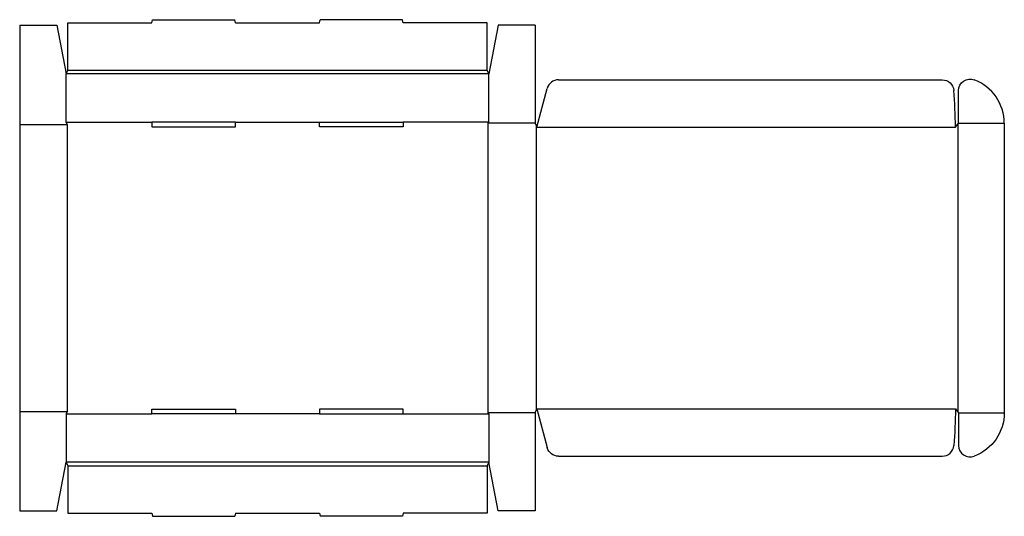
# Model space of a CAD drawing. Extents: x 0 to 634, y -4 to 316.
import ezdxf

# ---------------------------------------------------------------- set-up
doc = ezdxf.new("R2010")
doc.units = 0
doc.header["$MEASUREMENT"] = 0
doc.layers.add('CREASE', color=7, linetype='CONTINUOUS')
doc.layers.add('THRU-CUT', color=7, linetype='CONTINUOUS')

msp = doc.modelspace()

# ---------------------------------------------------------------- linework, layer by layer
at = {"layer": 'CREASE', "color": 3}
for p, q in [((302, 281.5), (30, 281.5)), ((31, 284), (301, 284)), ((0, 249), (30.5, 249)), ((30, 250.5), (85, 250.5)), ((30.5, 249), (30.5, 64)), ((139, 250.5), (193, 250.5)), ((302, 250.5), (247, 250.5)), ((301.5, 249.75), (301.5, 63.25)), ((332, 249.75), (301.5, 249.75)), ((332.5, 248.5), (332.5, 64.5)), ((604, 249.12), (604, 63.87)), ((604.5, 249.75), (634, 249.75)), ((333, 247.25), (602.5, 247.25)), ((0, 64), (30.5, 64)), ((333, 65.75), (602.5, 65.75)), ((30, 62.5), (85, 62.5)), ((193, 62.5), (139, 62.5)), ((247, 62.5), (302, 62.5)), ((332, 63.25), (301.5, 63.25)), ((604.5, 63.25), (634, 63.25)), ((302, 31.5), (30, 31.5)), ((31, 29), (301, 29))]:
    msp.add_line(p, q, dxfattribs=at)
at = {"layer": 'THRU-CUT', "color": 5}
for p, q in [((0, 313), (0, 64)), ((0, 313), (24, 313)), ((24, 313), (30, 281.5)), ((31, 314.5), (85, 314.5)), ((31, 284), (31, 314.5)), ((85, 314.5), (85.54, 316.5)), ((85.54, 316.5), (138.46, 316.5)), ((139, 314.5), (138.46, 316.5)), ((139, 314.5), (193, 314.5)), ((193, 314.5), (193.54, 316.5)), ((246.46, 316.5), (193.54, 316.5)), ((247, 314.5), (246.46, 316.5)), ((301, 314.5), (247, 314.5)), ((301, 284), (301, 314.5)), ((308, 313), (302, 281.5)), ((332, 313), (308, 313)), ((332, 313), (332, 249.75)), ((30, 281.5), (31, 284)), ((30, 250.5), (30, 281.5)), ((302, 281.5), (301, 284)), ((302, 250.5), (302, 281.5)), ((346.93, 277.75), (593.99, 277.75)), ((333, 247.25), (339.68, 272.19)), ((604.5, 249.75), (604.5, 270.78)), ((30.5, 249), (30, 250.5)), ((85, 250.5), (85, 247.5)), ((139, 250.5), (85, 250.5)), ((85, 247.5), (139, 247.5)), ((139, 247.5), (139, 250.5)), ((193, 247.5), (193, 250.5)), ((193, 250.5), (247, 250.5)), ((247, 247.5), (193, 247.5)), ((247, 250.5), (247, 247.5)), ((301.5, 249.75), (302, 250.5)), ((332, 249.75), (333, 247.25)), ((602.5, 247.25), (604.5, 249.75)), ((634, 249.75), (634, 63.25)), ((0, 64), (0, 0)), ((30.5, 64), (30, 62.5)), ((85, 62.5), (85, 65.5)), ((85, 65.5), (139, 65.5)), ((139, 65.5), (139, 62.5)), ((193, 65.5), (193, 62.5)), ((247, 65.5), (193, 65.5)), ((247, 62.5), (247, 65.5)), ((332, 63.25), (333, 65.75)), ((333, 65.75), (339.68, 40.81)), ((602.5, 65.75), (604.5, 63.25)), ((30, 62.5), (30, 31.5)), ((139, 62.5), (85, 62.5)), ((193, 62.5), (247, 62.5)), ((301.5, 63.25), (302, 62.5)), ((302, 62.5), (302, 31.5)), ((332, 63.25), (332, 0)), ((604.5, 63.25), (604.5, 42.22)), ((346.93, 35.25), (593.99, 35.25)), ((24, 0), (30, 31.5)), ((30, 31.5), (31, 29)), ((31, 29), (31, -1.5)), ((302, 31.5), (301, 29)), ((301, 29), (301, -1.5)), ((308, 0), (302, 31.5)), ((0, 0), (24, 0)), ((332, 0), (308, 0)), ((31, -1.5), (85, -1.5)), ((85, -1.5), (85.54, -3.5)), ((85.54, -3.5), (138.46, -3.5)), ((139, -1.5), (138.46, -3.5)), ((139, -1.5), (193, -1.5)), ((193, -1.5), (193.54, -3.5)), ((246.46, -3.5), (193.54, -3.5)), ((247, -1.5), (246.46, -3.5)), ((301, -1.5), (247, -1.5))]:
    msp.add_line(p, q, dxfattribs=at)
for centre, radius, start, end in [((346.93, 270.25), 7.5, 90, 165), ((604, 249.75), 30, 0, 69.1725), ((333, 247.25), 269.5, 0, 5.03626), ((593.99, 42.75), 7.5, 270, 354.96374), ((612, 42.22), 7.5, 180, 290.8275)]:
    msp.add_arc(centre, radius, start, end, dxfattribs=at)
at = {"layer": 'THRU-CUT', "color": 5, "extrusion": (0, 0, -1)}
for centre, radius, start, end in [((-593.99, 270.25), 7.5, 90, 174.96374), ((-612, 270.78), 7.5, 0, 110.8275), ((-333, 65.75), 269.5, 180, 185.03626), ((-604, 63.25), 30, 180, 249.1725), ((-346.93, 42.75), 7.5, 270, 345)]:
    msp.add_arc(centre, radius, start, end, dxfattribs=at)

doc.saveas('drawing.dxf')
